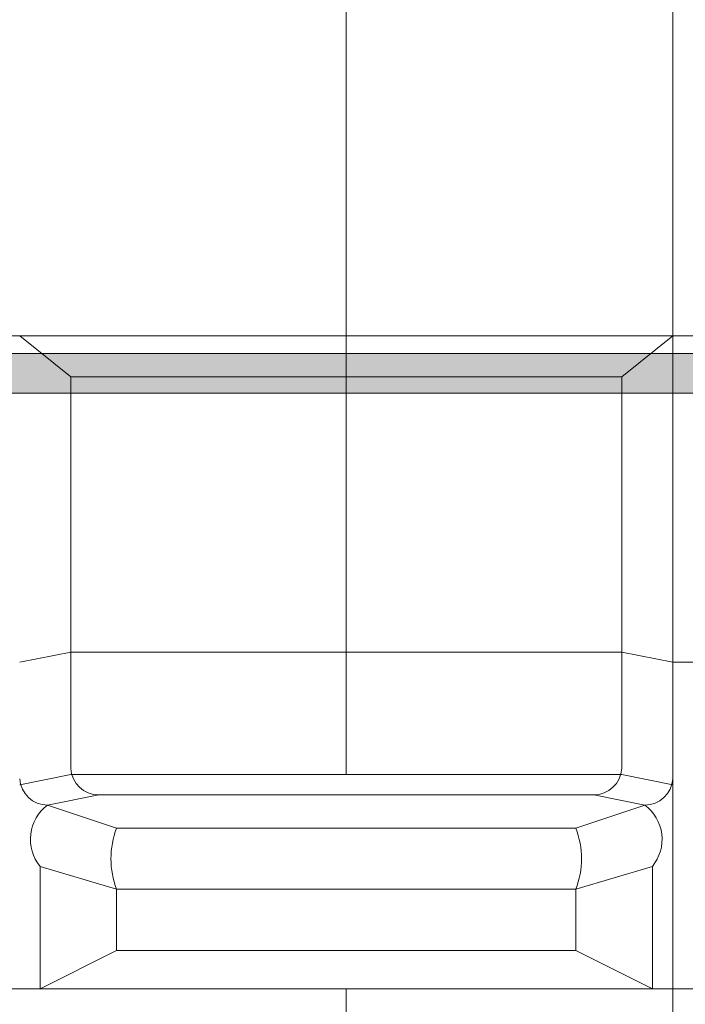
# Model space of a CAD drawing. Units: inches. Extents: x -4 to 891, y -14 to 291.
# Drawn here: x 344 to 361, y 238 to 263 of the extents above; entities that cross this region are included whole.
import ezdxf

# ---------------------------------------------------------------- set-up
doc = ezdxf.new("R2010")
doc.units = ezdxf.units.IN
doc.header["$LTSCALE"] = 0.375
doc.header["$MEASUREMENT"] = 0
doc.layers.get('0').update_dxf_attribs({"lineweight": 13})
doc.layers.add('FILL1', color=254, linetype='Continuous', lineweight=13)
doc.layers.add('OBJECT', color=7, linetype='Continuous', lineweight=13)

# ---------------------------------------------------------------- blocks, each defined once
blk = doc.blocks.new('FRNT ELE PER')
for p, q in [((16.27118642687492, 42.80975162960556), (16.27118642687492, 13.57246359767862)), ((24.40677964031238, 42.80975162960556), (24.40677964031238, -33.96990932221047)), ((-28.22033895911125, 24.50466689937127), (28.22033895911125, 24.50466689937127)), ((9.40677965303712, 23.4877177476917), (8.135593213437573, 24.50466689937139)), ((23.13559320071226, 23.4877177476917), (24.40677964031249, 24.50466689937139)), ((9.40677965303712, 13.72061818631846), (9.40677965303712, 23.4877177476917)), ((9.40677965303712, 23.4877177476917), (23.13559320071226, 23.4877177476917)), ((23.1355932007134, 13.72061818631175), (23.13559320071226, 23.4877177476917)), ((8.135593213437573, 16.36907368593393), (9.40677965303712, 16.6233109738539)), ((9.40677965303712, 16.62331097385402), (23.13559320071306, 16.62331097385504)), ((23.13559320071306, 16.62331097385504), (24.40677964031249, 16.36907368593393)), ((24.40677964031238, 16.36907368593381), (28.22033895911125, 16.36907368593381)), ((8.135593146394172, 13.31822646610499), (9.406779582132685, 13.57246367803043)), ((9.406779582132685, 13.57246367803043), (23.13559407513583, 13.57246351732681)), ((24.40677970735578, 13.31822646610499), (23.13559327161727, 13.57246367803043)), ((8.832203406004169, 12.80975173104946), (10.10338984174257, 13.0639889429749)), ((10.10338984174257, 13.0639889429749), (22.43898301200727, 13.0639889429749)), ((23.7101694477459, 12.80975173104946), (22.43898301200727, 13.0639889429749)), ((8.83220362696079, 12.80975165505504), (10.55084744867622, 12.23723732834264)), ((21.99152540507282, 12.23723732834264), (23.71016922678882, 12.80975165505561)), ((10.55084744867611, 12.23723732834264), (21.99152540507282, 12.23723732834264)), ((8.644067789277187, 11.28388810946228), (10.55084744867611, 10.71181360082392)), ((8.644067789277187, 11.28388810946228), (8.644067789277187, 8.233480472496467)), ((21.9915254050735, 10.71181360082574), (23.89830506447288, 11.28401265669618)), ((23.89830506447242, 11.28388810946228), (23.89830506447242, 8.233480472496467)), ((10.55084744867906, 9.186389873303483), (10.55084744867747, 10.71181360081971)), ((10.55084744867645, 10.71181360082301), (21.9915254050735, 10.71181360082403)), ((21.99152540507032, 9.186389873303483), (21.99152540507214, 10.71181360081971)), ((10.55084744867906, 9.186389873303483), (8.644067789277187, 8.233480472496467)), ((10.55084744867906, 9.186389873303483), (21.99152540507032, 9.186389873303483)), ((21.99152540507032, 9.186389873303483), (23.89830506447288, 8.233480472496467)), ((-28.22033895911125, 8.233480472496353), (28.22033895911125, 8.233480472496353)), ((23.89830506447288, 8.233480472496467), (8.644067789277187, 8.233480472496467)), ((16.27118642687492, 8.233480472496353), (16.27118642687492, -33.96990932221047))]:
    blk.add_line(p, q)
for centre, radius, start, end in [((10.10602509929004, 13.76461202827329), 0.7006280412853664, 183.6000854829631, 269.7844940788589), ((22.43634775445992, 13.76461202827329), 0.7006280412853664, 270.2155059211346, 356.399914517037), ((8.834838659690377, 13.51037481524463), 0.7006280412853664, 183.6000854829631, 269.7844940788589), ((23.70753419405958, 13.51037481524463), 0.7006280412853664, 270.2155059211346, 356.399914517037), ((9.45823363504303, 11.95803328853776), 1.057041979716223, 126.3166292878086, 219.6254187114052), ((23.08413921870647, 11.95803328853776), 1.057041979716223, 320.3745812885946, 53.68337071219139), ((12.53835563275391, 11.47452546458283), 2.128830234869805, 159.0055541658368, 200.9944458341632), ((20.00401722099571, 11.47452546458283), 2.128830234869805, 339.0055541658368, 20.9944458341632)]:
    blk.add_arc(centre, radius, start, end)
blk = doc.blocks.new('ACX ROD 35.5-ISO')
at = {"layer": 'FILL1', "lineweight": 0}
h = blk.add_hatch(color=256, dxfattribs=at)
edge = h.paths.add_edge_path()
edge.add_line((-0.1102903391405903, 1), (-0.110290339140704, 0.2835892963220488))
edge.add_ellipse((-0.0224460568390441, 1.35585876052545), major_axis=(-0.02224071279713642, 1.355863098210095), ratio=0.1266807240268036, start_angle=142.1447701727053, end_angle=180.0685033930604)
edge.add_line((-2.842170943040401e-13, 5.684341886080801e-14), (73.31636911920856, 2.734168447204866e-11))
edge.add_ellipse((73.3388151760472, 1.35585876055282), major_axis=(0.01841453155965029, 1.35631068706158), ratio=0.1230063243184317, start_angle=178.6134733935866, end_angle=217.8562253281262)
edge.add_line((73.42665945834892, 0.2835892963496747), (73.42665945834852, 1.000000000027399))
edge.add_line((73.42665945834852, 1.000000000027399), (-0.1102903391405903, 1))
for p, q in [((-0.1102903391405334, 1), (73.42665945834858, 1.00000000002737)), ((73.31636911920816, 2.737010618147906e-11), (-1.13686837721616e-13, 0))]:
    blk.add_line(p, q)

msp = doc.modelspace()

# ---------------------------------------------------------------- block references
at = {"layer": 'OBJECT', "xscale": 1.016949151679682, "yscale": 1.016949151679682, "zscale": 1.016949151679682}
msp.add_blockref('FRNT ELE PER', (335.6333854080131, 229.60711154914), dxfattribs=at)
at = {"layer": 'OBJECT'}
msp.add_blockref('ACX ROD 35.5-ISO', (298.9752004936926, 253.0789929412287), dxfattribs=at)

doc.saveas('drawing.dxf')
